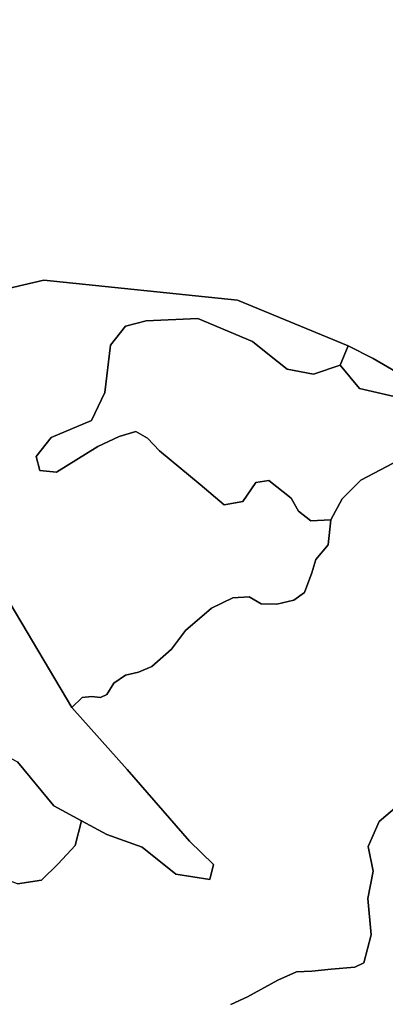
# Model space of a CAD drawing. Units: inches. Extents: x 484927 to 506257, y 6714246 to 6745589.
# Drawn here: x 498610 to 499095, y 6722034 to 6723341 of the extents above; entities that cross this region are included whole.
import ezdxf

# ---------------------------------------------------------------- set-up
doc = ezdxf.new("R2010")
doc.units = ezdxf.units.IN
doc.header["$MEASUREMENT"] = 0
doc.layers.add('DBO.Environmental_CITY_EM_2D_polygon', color=10, linetype='Continuous')

msp = doc.modelspace()

# ---------------------------------------------------------------- linework, layer by layer
at = {"layer": 'DBO.Environmental_CITY_EM_2D_polygon'}
for points in [[(499122.3453, 6722866.24), (499078.7001, 6722891.5549), (499045.8981, 6722908.2215), (498899.1386, 6722968.8391), (498642.1486, 6722995.2338), (498389.7763, 6722936.3557), (498253.7033, 6722959.721), (498223.0783, 6723000.6827), (498190.8205, 6723026.3674), (498160.0223, 6723061.4503), (498108.5765, 6723115.9792), (498069.4912, 6723150.1122), (498038.5198, 6723179.2963), (498010.8797, 6723201.3118), (497973.9383, 6723268.3882), (497969.2465, 6723309.7697), (497975.3896, 6723359.0897)], [(499122.3453, 6722866.24), (499078.7001, 6722891.5549), (499045.8981, 6722908.2215), (498899.1386, 6722968.8391), (498642.1486, 6722995.2338), (498389.7763, 6722936.3557), (498253.7033, 6722959.721), (498223.0783, 6723000.6827), (498190.8205, 6723026.3674), (498160.0223, 6723061.4503), (498108.5765, 6723115.9792), (498069.4912, 6723150.1122), (498038.5198, 6723179.2963), (498010.8797, 6723201.3118), (497973.9383, 6723268.3882), (497969.2465, 6723309.7697), (497975.3896, 6723359.0897)], [(498389.7763, 6722936.3557), (498642.1486, 6722995.2338), (498899.1386, 6722968.8391), (499045.8981, 6722908.2215), (499034.9888, 6722882.6567), (498999.7543, 6722870.6391), (498964.9734, 6722877.3578), (498939.3041, 6722897.6736), (498918.8296, 6722913.8803), (498846.4064, 6722944.3641), (498777.7515, 6722941.6247), (498750.3176, 6722934.2862), (498730.3131, 6722909.1613), (498722.9496, 6722846.2641), (498705.3117, 6722808.9417), (498651.788, 6722786.5162), (498631.7835, 6722761.4014), (498636.9537, 6722742.6852), (498659.0196, 6722740.6156), (498713.5576, 6722774.7286), (498742.1212, 6722787.9859), (498764.1046, 6722794.6746), (498779.7552, 6722785.8464), (498795.48, 6722768.7799), (498849.4656, 6722724.3489), (498881.3605, 6722696.9545), (498906.2135, 6722701.7235), (498923.4143, 6722726.6284), (498940.6646, 6722729.5578), (498970.193, 6722706.0426), (498979.9808, 6722688.5962), (498996.0849, 6722675.7688), (499022.686, 6722677.2185), (499019.1981, 6722644.2052), (499002.8383, 6722624.7692), (498997.5197, 6722607.0728), (498987.8226, 6722580.5882), (498973.8047, 6722570.6902), (498950.9884, 6722565.1813), (498930.415, 6722565.7812), (498914.212, 6722575.1693), (498892.8882, 6722573.7296), (498864.6792, 6722559.7924), (498830.1786, 6722530.2484), (498811.2626, 6722505.3935), (498785.5356, 6722482.4581), (498767.8152, 6722475.0796), (498750.1939, 6722471.1304), (498734.7824, 6722460.5926), (498725.7614, 6722445.4057), (498717.4084, 6722441.5265), (498705.0809, 6722442.5763), (498693.0254, 6722441.2065), (498679.2054, 6722428.0592), (498597.5468, 6722566.0711)], [(498389.7763, 6722936.3557), (498642.1486, 6722995.2338), (498899.1386, 6722968.8391), (499045.8981, 6722908.2215), (499034.9888, 6722882.6567), (498999.7543, 6722870.6391), (498964.9734, 6722877.3578), (498939.3041, 6722897.6736), (498918.8296, 6722913.8803), (498846.4064, 6722944.3641), (498777.7515, 6722941.6247), (498750.3176, 6722934.2862), (498730.3131, 6722909.1613), (498722.9496, 6722846.2641), (498705.3117, 6722808.9417), (498651.788, 6722786.5162), (498631.7835, 6722761.4014), (498636.9537, 6722742.6852), (498659.0196, 6722740.6156), (498713.5576, 6722774.7286), (498742.1212, 6722787.9859), (498764.1046, 6722794.6746), (498779.7552, 6722785.8464), (498795.48, 6722768.7799), (498849.4656, 6722724.3489), (498881.3605, 6722696.9545), (498906.2135, 6722701.7235), (498923.4143, 6722726.6284), (498940.6646, 6722729.5578), (498970.193, 6722706.0426), (498979.9808, 6722688.5962), (498996.0849, 6722675.7688), (499022.686, 6722677.2185), (499019.1981, 6722644.2052), (499002.8383, 6722624.7692), (498997.5197, 6722607.0728), (498987.8226, 6722580.5882), (498973.8047, 6722570.6902), (498950.9884, 6722565.1813), (498930.415, 6722565.7812), (498914.212, 6722575.1693), (498892.8882, 6722573.7296), (498864.6792, 6722559.7924), (498830.1786, 6722530.2484), (498811.2626, 6722505.3935), (498785.5356, 6722482.4581), (498767.8152, 6722475.0796), (498750.1939, 6722471.1304), (498734.7824, 6722460.5926), (498725.7614, 6722445.4057), (498717.4084, 6722441.5265), (498705.0809, 6722442.5763), (498693.0254, 6722441.2065), (498679.2054, 6722428.0592), (498597.5468, 6722566.0711)], [(499105.5485, 6722752.6231), (499062.4557, 6722729.9878), (499037.7842, 6722705.3328), (499022.686, 6722677.2185), (498996.0849, 6722675.7688), (498979.9808, 6722688.5962), (498970.193, 6722706.0426), (498940.6646, 6722729.5578), (498923.4143, 6722726.6284), (498906.2135, 6722701.7235), (498881.3605, 6722696.9545), (498849.4656, 6722724.3489), (498795.48, 6722768.7799), (498779.7552, 6722785.8464), (498764.1046, 6722794.6746), (498742.1212, 6722787.9859), (498713.5576, 6722774.7286), (498659.0196, 6722740.6156), (498636.9537, 6722742.6852), (498631.7835, 6722761.4014), (498651.788, 6722786.5162), (498705.3117, 6722808.9417), (498722.9496, 6722846.2641), (498730.3131, 6722909.1613), (498750.3176, 6722934.2862), (498777.7515, 6722941.6247), (498846.4064, 6722944.3641), (498918.8296, 6722913.8803), (498939.3041, 6722897.6736), (498964.9734, 6722877.3578), (498999.7543, 6722870.6391), (499034.9888, 6722882.6567), (499060.889, 6722851.383), (499129.7748, 6722835.5163)], [(499105.5485, 6722752.6231), (499062.4557, 6722729.9878), (499037.7842, 6722705.3328), (499022.686, 6722677.2185), (498996.0849, 6722675.7688), (498979.9808, 6722688.5962), (498970.193, 6722706.0426), (498940.6646, 6722729.5578), (498923.4143, 6722726.6284), (498906.2135, 6722701.7235), (498881.3605, 6722696.9545), (498849.4656, 6722724.3489), (498795.48, 6722768.7799), (498779.7552, 6722785.8464), (498764.1046, 6722794.6746), (498742.1212, 6722787.9859), (498713.5576, 6722774.7286), (498659.0196, 6722740.6156), (498636.9537, 6722742.6852), (498631.7835, 6722761.4014), (498651.788, 6722786.5162), (498705.3117, 6722808.9417), (498722.9496, 6722846.2641), (498730.3131, 6722909.1613), (498750.3176, 6722934.2862), (498777.7515, 6722941.6247), (498846.4064, 6722944.3641), (498918.8296, 6722913.8803), (498939.3041, 6722897.6736), (498964.9734, 6722877.3578), (498999.7543, 6722870.6391), (499034.9888, 6722882.6567), (499060.889, 6722851.383), (499129.7748, 6722835.5163)], [(499129.7748, 6722835.5163), (499060.889, 6722851.383), (499034.9888, 6722882.6567), (499045.8981, 6722908.2215), (499078.7001, 6722891.5549), (499122.3453, 6722866.24)], [(499129.7748, 6722835.5163), (499060.889, 6722851.383), (499034.9888, 6722882.6567), (499045.8981, 6722908.2215), (499078.7001, 6722891.5549), (499122.3453, 6722866.24)], [(498607.2439, 6722194.1468), (498638.9574, 6722198.7159), (498660.8749, 6722220.7414), (498683.5427, 6722244.7965), (498692.1184, 6722277.6898), (498725.712, 6722259.6635), (498772.334, 6722242.607), (498816.9852, 6722207.0342), (498862.4693, 6722200.0056), (498867.3261, 6722219.8516), (498835.3899, 6722250.7653), (498752.4945, 6722345.9759), (498679.2054, 6722428.0592), (498693.0254, 6722441.2065), (498705.0809, 6722442.5763), (498717.4084, 6722441.5265), (498725.7614, 6722445.4057), (498734.7824, 6722460.5926), (498750.1939, 6722471.1304), (498767.8152, 6722475.0796), (498785.5356, 6722482.4581), (498811.2626, 6722505.3935), (498830.1786, 6722530.2484), (498864.6792, 6722559.7924), (498892.8882, 6722573.7296), (498914.212, 6722575.1693), (498930.415, 6722565.7812), (498950.9884, 6722565.1813), (498973.8047, 6722570.6902), (498987.8226, 6722580.5882), (498997.5197, 6722607.0728), (499002.8383, 6722624.7692), (499019.1981, 6722644.2052), (499022.686, 6722677.2185), (499037.7842, 6722705.3328), (499062.4557, 6722729.9878), (499105.5485, 6722752.6231)], [(498607.2439, 6722194.1468), (498638.9574, 6722198.7159), (498660.8749, 6722220.7414), (498683.5427, 6722244.7965), (498692.1184, 6722277.6898), (498725.712, 6722259.6635), (498772.334, 6722242.607), (498816.9852, 6722207.0342), (498862.4693, 6722200.0056), (498867.3261, 6722219.8516), (498835.3899, 6722250.7653), (498752.4945, 6722345.9759), (498679.2054, 6722428.0592), (498693.0254, 6722441.2065), (498705.0809, 6722442.5763), (498717.4084, 6722441.5265), (498725.7614, 6722445.4057), (498734.7824, 6722460.5926), (498750.1939, 6722471.1304), (498767.8152, 6722475.0796), (498785.5356, 6722482.4581), (498811.2626, 6722505.3935), (498830.1786, 6722530.2484), (498864.6792, 6722559.7924), (498892.8882, 6722573.7296), (498914.212, 6722575.1693), (498930.415, 6722565.7812), (498950.9884, 6722565.1813), (498973.8047, 6722570.6902), (498987.8226, 6722580.5882), (498997.5197, 6722607.0728), (499002.8383, 6722624.7692), (499019.1981, 6722644.2052), (499022.686, 6722677.2185), (499037.7842, 6722705.3328), (499062.4557, 6722729.9878), (499105.5485, 6722752.6231)], [(498597.5468, 6722566.0711), (498679.2054, 6722428.0592), (498752.4945, 6722345.9759), (498835.3899, 6722250.7653), (498867.3261, 6722219.8516), (498862.4693, 6722200.0056), (498816.9852, 6722207.0342), (498772.334, 6722242.607), (498725.712, 6722259.6635), (498692.1184, 6722277.6898), (498655.4161, 6722297.3958), (498607.145, 6722355.9139)], [(498597.5468, 6722566.0711), (498679.2054, 6722428.0592), (498752.4945, 6722345.9759), (498835.3899, 6722250.7653), (498867.3261, 6722219.8516), (498862.4693, 6722200.0056), (498816.9852, 6722207.0342), (498772.334, 6722242.607), (498725.712, 6722259.6635), (498692.1184, 6722277.6898), (498655.4161, 6722297.3958), (498607.145, 6722355.9139)], [(499110.125, 6722296.636), (499086.6326, 6722276.81), (499072.392, 6722243.4468), (499078.6753, 6722210.6935), (499071.6004, 6722174.7108), (499076.2263, 6722126.3206), (499066.7024, 6722089.2082), (499054.4738, 6722083.5293), (499023.0324, 6722080.8199), (498997.6187, 6722077.9405), (498977.0948, 6722077.3306), (498952.6376, 6722065.9829), (498912.2, 6722044.2373), (498890.1836, 6722034.0194)], [(499110.125, 6722296.636), (499086.6326, 6722276.81), (499072.392, 6722243.4468), (499078.6753, 6722210.6935), (499071.6004, 6722174.7108), (499076.2263, 6722126.3206), (499066.7024, 6722089.2082), (499054.4738, 6722083.5293), (499023.0324, 6722080.8199), (498997.6187, 6722077.9405), (498977.0948, 6722077.3306), (498952.6376, 6722065.9829), (498912.2, 6722044.2373), (498890.1836, 6722034.0194)], [(498890.1836, 6722034.0194), (498912.2, 6722044.2373), (498952.6376, 6722065.9829), (498977.0948, 6722077.3306), (498997.6187, 6722077.9405), (499023.0324, 6722080.8199), (499054.4738, 6722083.5293), (499066.7024, 6722089.2082), (499076.2263, 6722126.3206), (499071.6004, 6722174.7108), (499078.6753, 6722210.6935), (499072.392, 6722243.4468), (499086.6326, 6722276.81), (499110.125, 6722296.636)], [(498890.1836, 6722034.0194), (498912.2, 6722044.2373), (498952.6376, 6722065.9829), (498977.0948, 6722077.3306), (498997.6187, 6722077.9405), (499023.0324, 6722080.8199), (499054.4738, 6722083.5293), (499066.7024, 6722089.2082), (499076.2263, 6722126.3206), (499071.6004, 6722174.7108), (499078.6753, 6722210.6935), (499072.392, 6722243.4468), (499086.6326, 6722276.81), (499110.125, 6722296.636)]]:
    msp.add_lwpolyline(points, dxfattribs=at)
msp.add_lwpolyline([(498692.1184, 6722277.6898), (498683.5427, 6722244.7965), (498660.8749, 6722220.7414), (498638.9574, 6722198.7159), (498607.2439, 6722194.1468), (498572.5949, 6722206.8242), (498535.9668, 6722245.6563), (498512.8537, 6722277.2199), (498504.1131, 6722306.9939), (498509.5307, 6722328.1196), (498500.0397, 6722355.8539), (498483.4078, 6722372.3605), (498522.1715, 6722379.799), (498563.8625, 6722378.7093), (498607.145, 6722355.9139), (498655.4161, 6722297.3958)], close=True, dxfattribs=at)
msp.add_lwpolyline([(498692.1184, 6722277.6898), (498683.5427, 6722244.7965), (498660.8749, 6722220.7414), (498638.9574, 6722198.7159), (498607.2439, 6722194.1468), (498572.5949, 6722206.8242), (498535.9668, 6722245.6563), (498512.8537, 6722277.2199), (498504.1131, 6722306.9939), (498509.5307, 6722328.1196), (498500.0397, 6722355.8539), (498483.4078, 6722372.3605), (498522.1715, 6722379.799), (498563.8625, 6722378.7093), (498607.145, 6722355.9139), (498655.4161, 6722297.3958)], close=True, dxfattribs=at)

doc.saveas('drawing.dxf')
